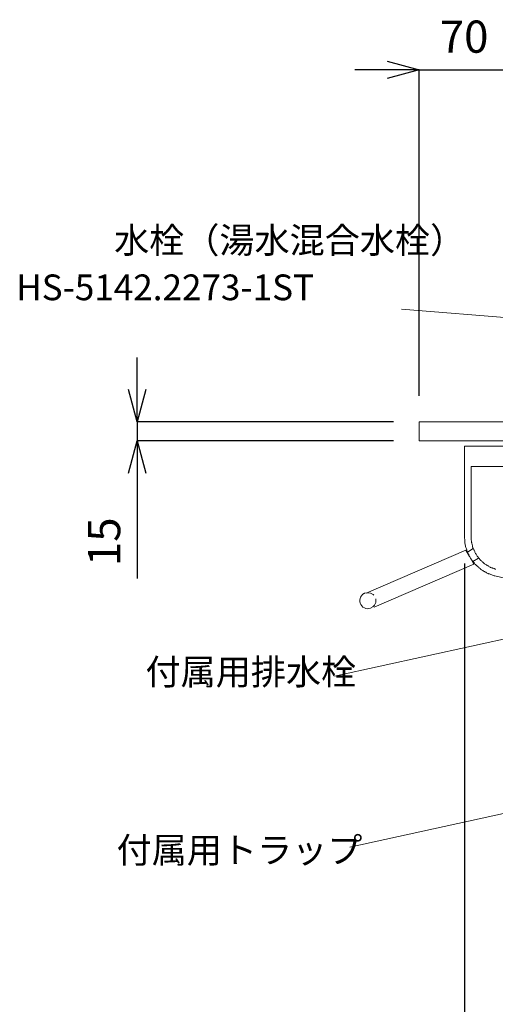
# Model space of a CAD drawing. Units: millimetres. Extents: x -1186 to 3818, y -9425 to 104.
# Drawn here: x 1971 to 2341, y -1770 to -1004 of the extents above; entities that cross this region are included whole.
import ezdxf

# ---------------------------------------------------------------- set-up
doc = ezdxf.new("R2010")
doc.units = ezdxf.units.MM
doc.layers.add('1', color=7, linetype='Continuous')
doc.layers.add('寸法線', color=3, linetype='Continuous', lineweight=15)
doc.layers.add('文字', color=4, linetype='Continuous', lineweight=15)
doc.styles.add('japanese', font='romans.shx', dxfattribs={"bigfont": 'bigfont.shx'})
doc.dimstyles.new('KIHON', dxfattribs={"dimscale": 10, "dimtxt": 2.5, "dimasz": 2.5, "dimexe": 0, "dimexo": 2, "dimgap": 1, "dimtad": 1, "dimdec": 0, "dimdsep": 46, "dimtxsty": 'japanese', "dimblk": 'OPEN30', "dimcen": 2.5, "dimadec": 0, "dimazin": 0, "dimtfac": 1, "dimtdec": 0, "dimtmove": 0, "dimatfit": 0, "dimfxl": 1, "dimarcsym": 0})

# ---------------------------------------------------------------- blocks, each defined once
blk = doc.blocks.new('_Open30')
at = {"color": 0, "linetype": 'ByBlock', "lineweight": -2}
for p, q in [((-1, 0.268), (0, 0)), ((0, 0), (-1, -0.268)), ((0, 0), (-1, 0))]:
    blk.add_line(p, q, dxfattribs=at)
blk = doc.blocks.new('*D10')
at = {"layer": 'Defpoints', "color": 0, "transparency": 16777216}
for p in [(2351.2, -1043.27), (2281.53, -1316.84), (2351.2, -1316.84)]:
    blk.add_point(p, dxfattribs=at)
at = {"layer": '寸法線', "color": 0, "lineweight": -2, "transparency": 16777216}
for p, q in [((2256.53, -1043.27), (2231.53, -1043.27)), ((2281.53, -1296.84), (2281.53, -1043.27)), ((2281.53, -1043.27), (2351.2, -1043.27)), ((2351.2, -1296.84), (2351.2, -1043.27)), ((2376.2, -1043.27), (2401.2, -1043.27))]:
    blk.add_line(p, q, dxfattribs=at)
at = {"layer": '寸法線', "color": 0, "lineweight": -2, "transparency": 16777216, "xscale": 25, "yscale": 25, "zscale": 25}
blk.add_blockref('_Open30', (2281.53, -1043.27), dxfattribs=at)
at = {"layer": '寸法線', "color": 0, "lineweight": -2, "transparency": 16777216, "xscale": 25, "yscale": 25, "zscale": 25, "rotation": 180}
blk.add_blockref('_Open30', (2351.2, -1043.27), dxfattribs=at)
at = {"layer": '寸法線', "color": 0, "lineweight": 9, "transparency": 16777216, "insert": (2316.37, -1020.77), "char_height": 25, "attachment_point": 5, "style": 'japanese'}
blk.add_mtext('70', dxfattribs=at)
blk = doc.blocks.new('*D13')
at = {"layer": 'Defpoints', "color": 0, "transparency": 16777216}
for p in [(2281.53, -1316.84), (2062.39, -1331.7), (2281.53, -1331.7)]:
    blk.add_point(p, dxfattribs=at)
at = {"layer": '寸法線', "color": 0, "lineweight": -2, "transparency": 16777216}
for p, q in [((2062.39, -1291.84), (2062.39, -1266.84)), ((2261.53, -1316.84), (2062.39, -1316.84)), ((2062.39, -1316.84), (2062.39, -1331.7)), ((2261.53, -1331.7), (2062.39, -1331.7)), ((2062.39, -1356.7), (2062.39, -1438.6))]:
    blk.add_line(p, q, dxfattribs=at)
at = {"layer": '寸法線', "color": 0, "lineweight": -2, "transparency": 16777216, "xscale": 25, "yscale": 25, "zscale": 25}
for p, rotation in [((2062.39, -1316.84), 270), ((2062.39, -1331.7), 90)]:
    blk.add_blockref('_Open30', p, dxfattribs=dict(at, rotation=rotation))
at = {"layer": '寸法線', "color": 0, "lineweight": 9, "transparency": 16777216, "insert": (2039.89, -1410.15), "char_height": 25, "attachment_point": 5, "rotation": 90, "style": 'japanese'}
blk.add_mtext('15', dxfattribs=at)
blk = doc.blocks.new('*D20')
at = {"layer": 'Defpoints', "color": 0, "transparency": 16777216}
for p in [(2316.6, -1407.06), (2736.11, -1407.06), (2736.11, -1873.57)]:
    blk.add_point(p, dxfattribs=at)
at = {"layer": '寸法線', "color": 0, "lineweight": -2, "transparency": 16777216}
for p, q in [((2316.6, -1427.06), (2316.6, -1873.57)), ((2736.11, -1427.06), (2736.11, -1873.57)), ((2341.6, -1873.57), (2711.11, -1873.57))]:
    blk.add_line(p, q, dxfattribs=at)
at = {"layer": '寸法線', "color": 0, "lineweight": -2, "transparency": 16777216, "xscale": 25, "yscale": 25, "zscale": 25, "rotation": 180}
blk.add_blockref('_Open30', (2316.6, -1873.57), dxfattribs=at)
at = {"layer": '寸法線', "color": 0, "lineweight": -2, "transparency": 16777216, "xscale": 25, "yscale": 25, "zscale": 25}
blk.add_blockref('_Open30', (2736.11, -1873.57), dxfattribs=at)
at = {"layer": '寸法線', "color": 0, "lineweight": 9, "transparency": 16777216, "insert": (2526.36, -1851.07), "char_height": 25, "attachment_point": 5, "style": 'japanese'}
blk.add_mtext('420', dxfattribs=at)

msp = doc.modelspace()

# ---------------------------------------------------------------- linework, layer by layer
at = {"layer": '1', "color": 5, "lineweight": 20}
for p, q in [((2281.53, -1316.84), (2735.77, -1316.84)), ((2281.53, -1331.7), (2281.53, -1316.84)), ((2735.77, -1331.7), (2281.53, -1331.7)), ((2316.6, -1407.49), (2316.6, -1335.96)), ((2316.6, -1407.06), (2316.6, -1335.96)), ((2316.6, -1335.96), (2733.49, -1335.96)), ((2321.91, -1351.68), (2717.98, -1351.68)), ((2321.91, -1408.82), (2321.91, -1351.68)), ((2316.82, -1408.14), (2316.6, -1407.49)), ((2316.82, -1410.16), (2316.82, -1408.14)), ((2317.06, -1410.59), (2316.82, -1410.16)), ((2317.06, -1411.27), (2317.06, -1410.59)), ((2317.27, -1411.93), (2317.06, -1411.27)), ((2317.27, -1412.58), (2317.27, -1411.93)), ((2317.49, -1413.26), (2317.27, -1412.58)), ((2317.49, -1413.92), (2317.49, -1413.26)), ((2317.72, -1414.59), (2317.49, -1413.92)), ((2317.93, -1415.02), (2317.72, -1414.59)), ((2318.14, -1415.69), (2317.93, -1415.02)), ((2318.38, -1416.36), (2318.14, -1415.69)), ((2319.04, -1418.34), (2323.47, -1415.47)), ((2322.14, -1409.48), (2321.91, -1408.82)), ((2322.14, -1410.59), (2322.14, -1409.48)), ((2322.35, -1411.03), (2322.14, -1410.59)), ((2322.35, -1411.48), (2322.35, -1411.03)), ((2322.59, -1412.13), (2322.35, -1411.48)), ((2322.59, -1412.58), (2322.59, -1412.13)), ((2322.8, -1413.03), (2322.59, -1412.58)), ((2322.8, -1413.68), (2322.8, -1413.03)), ((2323.01, -1414.13), (2322.8, -1413.68)), ((2323.25, -1414.82), (2323.01, -1414.13)), ((2323.47, -1415.23), (2323.25, -1414.82)), ((2323.69, -1415.69), (2323.47, -1415.23)), ((2323.92, -1416.36), (2323.69, -1415.69)), ((2240.14, -1450), (2317.72, -1416.57)), ((2320.58, -1421.66), (2317.72, -1416.57)), ((2318.59, -1417.02), (2318.38, -1416.36)), ((2318.82, -1417.67), (2318.59, -1417.02)), ((2319.04, -1418.12), (2318.82, -1417.67)), ((2319.25, -1418.78), (2319.04, -1418.12)), ((2319.47, -1419.46), (2319.25, -1418.78)), ((2319.92, -1420.11), (2319.47, -1419.46)), ((2320.14, -1420.56), (2319.92, -1420.11)), ((2320.37, -1421.22), (2320.14, -1420.56)), ((2320.8, -1421.88), (2320.37, -1421.22)), ((2321.03, -1422.32), (2320.8, -1421.88)), ((2321.46, -1423), (2321.03, -1422.32)), ((2323.92, -1427.43), (2321.25, -1422.56)), ((2321.91, -1423.67), (2321.46, -1423)), ((2323.25, -1425.44), (2327.68, -1422.77)), ((2324.13, -1416.78), (2323.92, -1416.36)), ((2324.34, -1417.23), (2324.13, -1416.78)), ((2324.58, -1417.67), (2324.34, -1417.23)), ((2324.79, -1418.34), (2324.58, -1417.67)), ((2325.02, -1418.78), (2324.79, -1418.34)), ((2325.25, -1419.22), (2325.02, -1418.78)), ((2325.66, -1419.67), (2325.25, -1419.22)), ((2325.9, -1420.33), (2325.66, -1419.67)), ((2326.13, -1420.78), (2325.9, -1420.33)), ((2326.58, -1421.22), (2326.13, -1420.78)), ((2326.78, -1421.66), (2326.58, -1421.22)), ((2327.22, -1422.11), (2326.78, -1421.66)), ((2327.45, -1422.56), (2327.22, -1422.11)), ((2327.9, -1423), (2327.45, -1422.56)), ((2328.34, -1423.43), (2327.9, -1423)), ((2328.55, -1423.87), (2328.34, -1423.43)), ((2323.92, -1427.43), (2246.56, -1460.85)), ((2322.14, -1424.11), (2321.91, -1423.67)), ((2322.59, -1424.77), (2322.14, -1424.11)), ((2323.01, -1425.21), (2322.59, -1424.77)), ((2323.47, -1425.87), (2323.01, -1425.21)), ((2323.92, -1426.31), (2323.47, -1425.87)), ((2324.34, -1426.76), (2323.92, -1426.31)), ((2324.79, -1427.43), (2324.34, -1426.76)), ((2325.25, -1427.86), (2324.79, -1427.43)), ((2325.66, -1428.31), (2325.25, -1427.86)), ((2326.13, -1428.76), (2325.66, -1428.31)), ((2326.78, -1429.2), (2326.13, -1428.76)), ((2327.22, -1429.63), (2326.78, -1429.2)), ((2327.68, -1430.07), (2327.22, -1429.63)), ((2328.11, -1430.51), (2327.68, -1430.07)), ((2328.79, -1430.96), (2328.11, -1430.51)), ((2329.01, -1424.32), (2328.55, -1423.87)), ((2329.23, -1431.42), (2328.79, -1430.96)), ((2329.45, -1424.77), (2329.01, -1424.32)), ((2329.89, -1424.97), (2329.45, -1424.77)), ((2330.11, -1425.44), (2329.89, -1424.97)), ((2330.54, -1425.87), (2330.11, -1425.44)), ((2330.99, -1426.11), (2330.54, -1425.87)), ((2331.44, -1426.53), (2330.99, -1426.11)), ((2331.87, -1426.98), (2331.44, -1426.53)), ((2332.32, -1427.2), (2331.87, -1426.98)), ((2332.77, -1427.63), (2332.32, -1427.2)), ((2333.21, -1427.86), (2332.77, -1427.63)), ((2333.66, -1428.07), (2333.21, -1427.86)), ((2334.32, -1428.55), (2333.66, -1428.07)), ((2334.75, -1428.76), (2334.32, -1428.55)), ((2335.2, -1428.96), (2334.75, -1428.76)), ((2335.64, -1429.42), (2335.2, -1428.96)), ((2336.07, -1429.63), (2335.64, -1429.42)), ((2336.53, -1429.87), (2336.07, -1429.63)), ((2336.97, -1430.07), (2336.53, -1429.87)), ((2337.63, -1430.3), (2336.97, -1430.07)), ((2338.07, -1430.51), (2337.63, -1430.3)), ((2338.51, -1430.75), (2338.07, -1430.51)), ((2338.96, -1430.75), (2338.51, -1430.75)), ((2339.62, -1430.96), (2338.96, -1430.75)), ((2340.07, -1431.19), (2339.62, -1430.96)), ((2329.89, -1431.86), (2329.23, -1431.42)), ((2330.33, -1432.31), (2329.89, -1431.86)), ((2330.99, -1432.52), (2330.33, -1432.31)), ((2331.44, -1432.95), (2330.99, -1432.52)), ((2332.1, -1433.18), (2331.44, -1432.95)), ((2332.54, -1433.62), (2332.1, -1433.18)), ((2333.21, -1433.85), (2332.54, -1433.62)), ((2333.66, -1434.29), (2333.21, -1433.85)), ((2334.32, -1434.5), (2333.66, -1434.29)), ((2334.99, -1434.74), (2334.32, -1434.5)), ((2335.43, -1434.95), (2334.99, -1434.74)), ((2336.07, -1435.17), (2335.43, -1434.95)), ((2336.75, -1435.41), (2336.07, -1435.17)), ((2337.19, -1435.62), (2336.75, -1435.41)), ((2337.86, -1435.84), (2337.19, -1435.62)), ((2338.51, -1436.06), (2337.86, -1435.84)), ((2338.96, -1436.29), (2338.51, -1436.06)), ((2339.62, -1436.51), (2338.96, -1436.29)), ((2340.3, -1436.71), (2339.62, -1436.51)), ((2340.52, -1431.42), (2340.07, -1431.19)), ((2717.98, -1528.38), (2340.3, -1436.71)), ((2340.94, -1431.42), (2340.52, -1431.42)), ((2239.03, -1450.44), (2238.81, -1450.44)), ((2241.25, -1449.79), (2239.03, -1450.22)), ((2239.03, -1450.22), (2239.03, -1450.44)), ((2243.69, -1449.99), (2241.25, -1449.79)), ((2245.69, -1451.12), (2243.69, -1449.99)), ((2246.12, -1451.56), (2245.69, -1451.12)), ((2245.24, -1461.07), (2246.79, -1459.52)), ((2246.79, -1459.52), (2247.89, -1457.31)), ((2247.89, -1455.08), (2247.68, -1454.43)), ((2247.89, -1457.31), (2247.89, -1455.08))]:
    msp.add_line(p, q, dxfattribs=at)
for points in [[(2238.41, -1450.42), (2235.4, -1452.18), (2234.37, -1456.05), (2236.14, -1459.03)], [(2239.03, -1450.22), (2239.03, -1450.22), (2238.81, -1450.44), (2238.81, -1450.44)], [(2238.81, -1450.44), (2238.81, -1450.44), (2239.03, -1450.22), (2239.03, -1450.22)], [(2236.14, -1459.03), (2237.88, -1462.04), (2241.74, -1463.09), (2244.76, -1461.33)]]:
    msp.add_open_spline(points, degree=3, dxfattribs=at)
at = {"layer": '文字', "linetype": 'Continuous', "lineweight": 15}
msp.add_line((2605.17, -1255.94), (2267.62, -1229.45), dxfattribs=at)
at = {"layer": '文字', "lineweight": 15}
for p, q in [((2489.96, -1454.57), (2215.76, -1514.58)), ((2501.71, -1587.56), (2227.52, -1647.57))]:
    msp.add_line(p, q, dxfattribs=at)

# ---------------------------------------------------------------- texts
at = {"layer": '文字', "linetype": 'Continuous', "lineweight": 15, "style": 'japanese'}
for s, p in [('水栓（湯水混合水栓）', (2044.36, -1185.79)), ('HS-5142.2273-1ST', (1968.25, -1222.4))]:
    msp.add_text(s, height=20, dxfattribs=at).set_placement(p)
at = {"layer": '文字', "lineweight": 15, "style": 'japanese'}
for s, p in [('付属用排水栓', (2068.77, -1521.26)), ('付属用トラップ', (2046.32, -1659.79))]:
    msp.add_text(s, height=20, dxfattribs=at).set_placement(p)

# ---------------------------------------------------------------- dimensions: what is measured, and where the dimension line sits
at = {"layer": '寸法線', "lineweight": 9}
dim = msp.add_linear_dim(base=(2351.2, -1043.27), p1=(2281.53, -1316.84), p2=(2351.2, -1316.84), dimstyle='KIHON', dxfattribs=at)
dim.commit()
dim.dimension.update_dxf_attribs({"geometry": '*D10', "text_midpoint": (2316.37, -1043.27), "dimtype": 160})
dim = msp.add_linear_dim(base=(2062.39, -1331.7), p1=(2281.53, -1316.84), p2=(2281.53, -1331.7), angle=90, dimstyle='KIHON', dxfattribs=at)
dim.commit()
dim.dimension.update_dxf_attribs({"geometry": '*D13', "text_midpoint": (2039.89, -1410.15)})
dim = msp.add_linear_dim(base=(2736.11, -1873.57), p1=(2316.6, -1407.06), p2=(2736.11, -1407.06), dimstyle='KIHON', dxfattribs=at)
dim.commit()
dim.dimension.update_dxf_attribs({"geometry": '*D20', "text_midpoint": (2526.36, -1851.07)})

doc.saveas('drawing.dxf')
